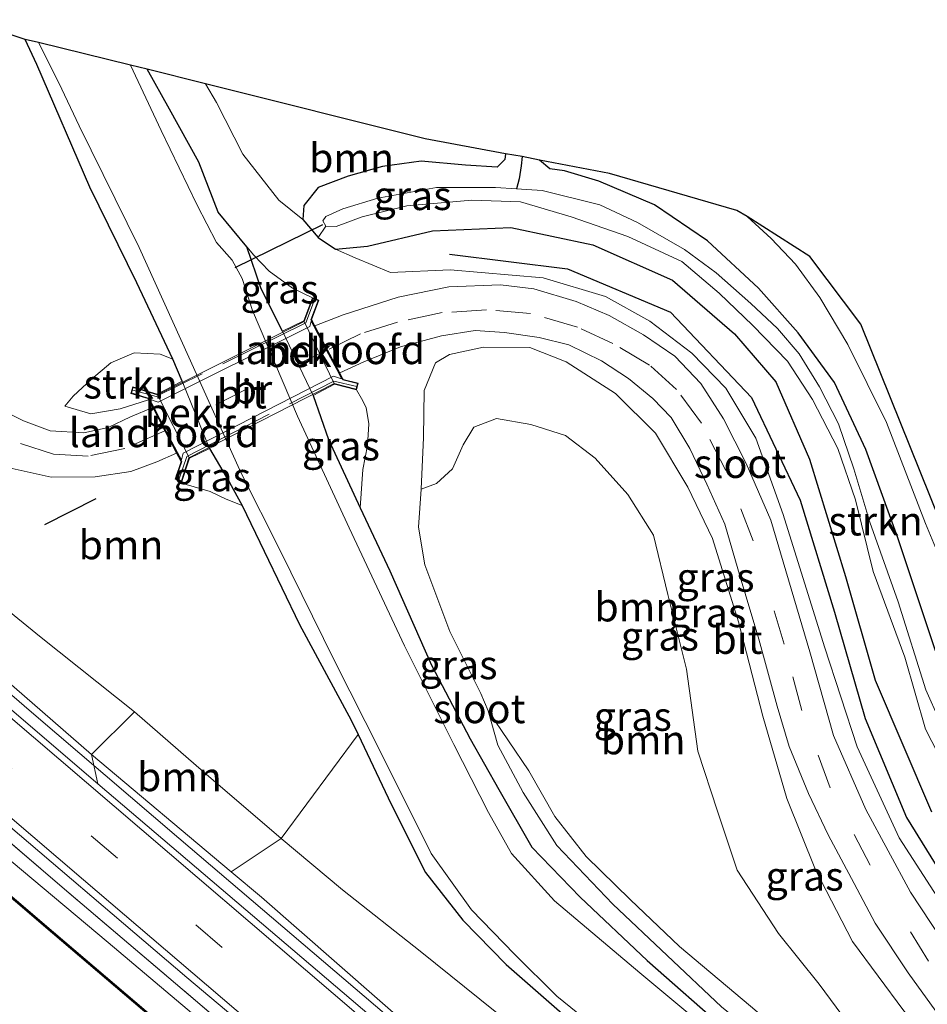
# Model space of a CAD drawing. Units: metres. Extents: x 160800 to 170002, y 393749 to 400000.
# Drawn here: x 167746 to 167824, y 399867 to 399952 of the extents above; entities that cross this region are included whole.
import ezdxf
from ezdxf.enums import TextEntityAlignment as Align

# ---------------------------------------------------------------- set-up
doc = ezdxf.new("R2010")
doc.units = ezdxf.units.M
doc.linetypes.add('IE-TERREINAFSCHEIDING', pattern=[10, 8, -2])
doc.linetypes.add('VW-3-9_STREEP', pattern=[12, 3, -9])
for name, color, linetype, lineweight in [('B-ME-BV-GELEIDECONSTRUCTIE-GELEIDERAIL-L-B1', 213, 'BV-GELEIDERAIL', 18), ('B-ME-GR-BOOM-GV-B6', 93, 'Continuous', 18), ('B-ME-GR-STRUIKEN-GV-B6', 93, 'Continuous', 18), ('B-ME-GW-KRUINLIJN-L-B1', 93, 'Continuous', 18), ('B-ME-GW-TEENLIJN-L-B1', 93, 'Continuous', 18), ('B-ME-IE-GRASLAND-GV-B6', 93, 'Continuous', 18), ('B-ME-IE-GRONDWERKLIJN-GROND_INGERICHT-GV-B6', 253, 'Continuous', 18), ('B-ME-IE-TERREINAFSCHEIDING-RASTERHEKWERK-L-B1', 8, 'IE-TERREINAFSCHEIDING', 18), ('B-ME-IE-TERREINAFSCHEIDING-RASTERHEKWERK-L-B2', 8, 'IE-TERREINAFSCHEIDING', 18), ('B-ME-KW-BRUG-GV-B7', 173, 'Continuous', 18), ('B-ME-KW-LANDHOOFD-GV-B6', 173, 'Continuous', 18), ('B-ME-OB-BEKLEDING-GV-B6', 253, 'Continuous', 18), ('B-ME-OB-WATERLIJN-L-B1', 133, 'OB-WATERLIJN', 18), ('B-ME-OG-WATER-GV-B6', 153, 'Continuous', 18), ('B-ME-VH-VERH_SOORT-BITUMEN-GV-B6', 8, 'IE-TERREINAFSCHEIDING-NATUURLIJK-HOUTWAL', 18), ('B-ME-VH-VERH_SOORT-BITUMEN-GV-B7', 8, 'Continuous', 18), ('B-ME-VW-MARKERING-39STREEP-015-L-B1', 255, 'VW-3-9_STREEP', 18), ('B-ME-VW-MARKERING-39STREEP-015-L-B2', 255, 'VW-3-9_STREEP', 18), ('B-ME-VW-MARKERING-STREEP-015-L-B1', 7, 'Continuous', 18)]:
    doc.layers.add(name, color=color, linetype=linetype, lineweight=lineweight)
for name, color, linetype in [('B-ME-GR-BOMENRIJ-L-B1', 10, 'Continuous'), ('B-ME-GW-INSTEEKWATERGANG-L-B1', 10, 'Continuous'), ('B-ME-GW-WATERGANG-GREPPEL-L-B1', 10, 'Continuous'), ('B-ME-IE-TERREINAFSCHEIDING-SCHRIKHEK-L-B1', 10, 'Continuous'), ('B-ME-KG-KADASTRAAL-OPNAMEDTMGRENS-L-B1', 10, 'Continuous'), ('B-ME-KW-DUIKER-L-B1', 10, 'Continuous'), ('B-ME-OB-BESCHOEIING-GV-B6', 10, 'Continuous')]:
    doc.layers.add(name, color=color, linetype=linetype)
doc.styles.add('NLCS-ISO', font='NLCS-ISO.TTF')
doc.linetypes.add('BV-GELEIDERAIL', pattern='A,10,-3,[108,NLCS.SHX,S=1,R=0,X=0,Y=0],-3', length=16)
doc.linetypes.add('IE-TERREINAFSCHEIDING-NATUURLIJK-HOUTWAL', pattern='A,7,-1.5,[67,NLCS.SHX,S=0.75,R=45,X=0,Y=0],-1.5,7,-1.5,[70,NLCS.SHX,S=0.75,R=0,X=0,Y=0],-1.5', length=20)
doc.linetypes.add('OB-WATERLIJN', pattern='A,10,[32,NLCS.SHX,S=2,R=0,X=0,Y=0],-12', length=22)

msp = doc.modelspace()

# ---------------------------------------------------------------- linework, layer by layer
at = {"layer": 'B-ME-BV-GELEIDECONSTRUCTIE-GELEIDERAIL-L-B1'}
msp.add_polyline3d([(167834.986, 399817.12, 12.775), (167826.32, 399824.472, 12.746), (167805.19, 399842.567, 12.725), (167784.504, 399860.211, 12.758), (167759.453, 399881.565, 12.758), (167746.716, 399892.498, 12.754), (167738.578, 399899.484, 12.609), (167730.071, 399906.824, 12.089)], dxfattribs=at)
at = {"layer": 'B-ME-GR-BOMENRIJ-L-B1'}
msp.add_polyline3d([(167782.904, 399932.129, 10.256), (167793.113, 399930.854, 10.227), (167802.03, 399927.118, 10.26), (167809.019, 399919.729, 10.272), (167813.232, 399910.852, 10.169), (167816.215, 399901.135, 10.123), (167818.863, 399891.924, 10.169), (167822.442, 399883.355, 10.235), (167828.38, 399873.745, 10.351), (167830.007, 399871.461, 10.36), (167834.297, 399865.439, 10.384)], dxfattribs=at)
at = {"layer": 'B-ME-GR-BOOM-GV-B6'}
for points in [[(167745.028, 399951.106, 8.971), (167746.174, 399950.705, 8.814), (167747.187, 399948.549, 8.843), (167751.767, 399937.924, 8.798), (167755.83, 399929.656, 8.757), (167758.952, 399923.039, 8.757), (167757.839, 399923.475, 8.843), (167755.59, 399923.589, 9.033), (167753.572, 399922.719, 9.331), (167751.903, 399921.312, 9.632), (167750.33, 399919.853, 9.966), (167749.591, 399918.982, 10.086), (167751.845, 399918.313, 10.173), (167754.388, 399918.736, 10.256), (167756.843, 399919.538, 10.25), (167757.205, 399918.851, 10.328), (167755.272, 399918.045, 10.301), (167753.352, 399917.137, 10.284), (167751.25, 399916.667, 10.251), (167748.338, 399916.831, 10.136), (167746.009, 399917.717, 10.099), (167743.377, 399918.992, 10.07)], [(167761.768, 399946.869, 9.145), (167780.801, 399942.123, 9.339), (167787.752, 399940.819, 9.194), (167787.675, 399940.327, 9.194), (167787.026, 399939.668, 9.194), (167784.274, 399939.836, 9.194), (167780.438, 399940.179, 9.207), (167777.103, 399939.732, 9.231), (167774.112, 399938.899, 9.347), (167771.537, 399937.909, 9.393), (167770.277, 399936.346, 9.496), (167770.212, 399935.134, 9.661), (167768.123, 399936.824, 9.587), (167765.019, 399940.806, 9.405), (167762.73, 399945.255, 9.203), (167761.768, 399946.869, 9.145)], [(167786.959, 399917.895, 9.343), (167785.001, 399917.155, 9.351), (167784.08, 399915.615, 9.454), (167783.153, 399913.555, 9.471), (167781.765, 399912.272, 9.467), (167780.442, 399911.803, 9.463), (167780.64, 399916.267, 9.826), (167780.705, 399920.333, 10.132), (167781.684, 399922.716, 10.363), (167782.889, 399923.451, 10.33), (167785.85, 399924.083, 10.289), (167789.858, 399924.05, 10.268), (167792.991, 399922.8, 10.264), (167797.265, 399920.062, 10.26), (167800.737, 399916.632, 10.313), (167803.521, 399911.968, 10.313), (167805.643, 399907.512, 10.326), (167807.92, 399900.297, 10.297), (167810.023, 399892.129, 10.334), (167812.091, 399884.999, 10.412), (167814.575, 399878.821, 10.466), (167817.771, 399872.622, 10.458), (167822.219, 399866.625, 10.445)], [(167808.942, 399867.03, 9.421), (167802.809, 399872.19, 9.38), (167798.541, 399876.266, 9.384), (167794.709, 399880.002, 9.508), (167792.018, 399883.447, 9.607), (167789.746, 399887.416, 9.483), (167786.24, 399892.599, 9.331), (167785.594, 399894.113, 9.252), (167782.922, 399899.465, 9.256), (167780.745, 399905.249, 9.227), (167780.2, 399908.512, 9.269), (167780.442, 399911.803, 9.463), (167781.765, 399912.272, 9.467), (167783.153, 399913.555, 9.471), (167784.08, 399915.615, 9.454), (167785.001, 399917.155, 9.351), (167786.959, 399917.895, 9.343), (167789.928, 399917.392, 9.326), (167792.946, 399916.442, 9.372), (167795.514, 399914.474, 9.397), (167798.318, 399911.323, 9.388), (167800.543, 399907.814, 9.372)], [(167818.32, 399864.282, 9.508), (167814.877, 399868.943, 9.434), (167811.368, 399873.336, 9.347), (167807.797, 399878.801, 9.388), (167806.075, 399883.915, 9.376), (167804.394, 399889.107, 9.343), (167803.416, 399896.21, 9.355), (167801.782, 399902.671, 9.364), (167800.543, 399907.814, 9.372), (167798.318, 399911.323, 9.388), (167795.514, 399914.474, 9.397), (167792.946, 399916.442, 9.372), (167789.928, 399917.392, 9.326), (167786.959, 399917.895, 9.343)], [(167745.052, 399913.586, 10.136), (167748.421, 399912.825, 10.194), (167752.22, 399912.87, 10.289), (167755.303, 399913.319, 10.305), (167757.568, 399914.145, 10.326), (167759.277, 399914.914, 10.336), (167759.615, 399914.271, 10.25), (167759.663, 399914.18, 10.27), (167759.15, 399912.647, 10.35), (167759.718, 399912.46, 10), (167760.116, 399912.193, 10.028), (167762.166, 399911.581, 9.5), (167763.577, 399910.922, 9.157), (167764.943, 399910.383, 9.025), (167766.858, 399906.425, 9.025), (167769.899, 399900.068, 8.988), (167774.381, 399891.78, 9.004), (167774.974, 399890.54, 9.017), (167768.318, 399881.541, 9.676), (167761.627, 399887.29, 9.628), (167755.618, 399892.513, 9.611)], [(167800.543, 399907.814, 9.372), (167801.782, 399902.671, 9.364), (167803.416, 399896.21, 9.355), (167804.394, 399889.107, 9.343), (167806.075, 399883.915, 9.376), (167807.797, 399878.801, 9.388), (167811.368, 399873.336, 9.347), (167814.877, 399868.943, 9.434), (167818.32, 399864.282, 9.508)], [(167755.618, 399892.513, 9.611), (167747.554, 399898.935, 10.313), (167743.164, 399902.493, 10.487)], [(167743.164, 399902.493, 10.487), (167747.554, 399898.935, 10.313), (167755.618, 399892.513, 9.611)], [(167755.618, 399892.513, 9.611), (167751.901, 399888.83, 11.899), (167737.596, 399901.266, 11.833)], [(167755.618, 399892.513, 9.611), (167761.627, 399887.29, 9.628), (167768.318, 399881.541, 9.676), (167764, 399878.665, 11.851), (167751.901, 399888.83, 11.899), (167755.618, 399892.513, 9.611)]]:
    msp.add_polyline3d(points, dxfattribs=at)
at = {"layer": 'B-ME-GR-STRUIKEN-GV-B6'}
for points in [[(167824.952, 399897.807, 9.438), (167821.706, 399907.576, 9.339), (167818.919, 399915.212, 9.314), (167816.224, 399921.038, 9.314), (167813.071, 399925.324, 9.347), (167809.652, 399929.199, 9.388), (167805.214, 399933.295, 9.355), (167800.647, 399936.395, 9.314), (167795.804, 399938.456, 9.31), (167792.844, 399939.359, 9.273), (167791.584, 399939.523, 9.269), (167790.683, 399940.267, 9.269), (167796.737, 399939.129, 9.38), (167807.753, 399935.927, 9.351), (167808.643, 399935.394, 9.256), (167810.723, 399933.499, 9.256), (167812.833, 399931.262, 9.281), (167814.939, 399928.376, 9.314), (167817.381, 399924.303, 9.314), (167820.729, 399917.567, 9.265), (167824.103, 399908.817, 9.231), (167827.109, 399901.543, 9.231)], [(167758.952, 399923.039, 8.757), (167759.754, 399921.138, 8.757), (167757.605, 399920.023, 10.111), (167755.487, 399920.657, 10.35), (167755.314, 399920.082, 10.35), (167756.79, 399919.639, 10.25), (167756.843, 399919.538, 10.25), (167754.388, 399918.736, 10.256), (167751.845, 399918.313, 10.173), (167749.591, 399918.982, 10.086), (167750.33, 399919.853, 9.966), (167751.903, 399921.312, 9.632), (167753.572, 399922.719, 9.331), (167755.59, 399923.589, 9.033), (167757.839, 399923.475, 8.843), (167758.952, 399923.039, 8.757)]]:
    msp.add_polyline3d(points, dxfattribs=at)
at = {"layer": 'B-ME-GW-INSTEEKWATERGANG-L-B1'}
for points in [[(167759.754, 399921.138, 8.757), (167758.952, 399923.039, 8.757), (167755.83, 399929.656, 8.757), (167751.767, 399937.924, 8.798), (167747.187, 399948.549, 8.843), (167746.174, 399950.705, 8.814)], [(167768.443, 399925.46, 9.194), (167766.599, 399929.125, 9.013), (167765.341, 399932.778, 9.194), (167762.881, 399935.769, 9.194), (167761.188, 399940.11, 9.194), (167758.667, 399944.681, 9.141), (167756.725, 399948.144, 9.128)], [(167787.752, 399940.819, 9.194), (167787.675, 399940.327, 9.194), (167787.026, 399939.668, 9.194), (167784.274, 399939.836, 9.194), (167780.438, 399940.179, 9.207), (167777.103, 399939.732, 9.231), (167774.112, 399938.899, 9.347), (167771.537, 399937.909, 9.393), (167770.277, 399936.346, 9.496), (167770.212, 399935.134, 9.661), (167771.518, 399933.587, 9.888), (167773.014, 399932.578, 10.082), (167775.801, 399932.839, 9.95), (167781.426, 399934.164, 9.863), (167788.191, 399934.447, 9.764), (167795.302, 399932.948, 9.686), (167802.204, 399929.884, 9.64), (167807.569, 399925.224, 9.649), (167811.14, 399921.096, 9.665), (167814.062, 399914.385, 9.69), (167817.168, 399904.224, 9.702), (167819.742, 399895.268, 9.719), (167824.615, 399883.842, 9.69)], [(167824.952, 399897.807, 9.438), (167821.706, 399907.576, 9.339), (167818.919, 399915.212, 9.314), (167816.224, 399921.038, 9.314), (167813.071, 399925.324, 9.347), (167809.652, 399929.199, 9.388), (167805.214, 399933.295, 9.355), (167800.647, 399936.395, 9.314), (167795.804, 399938.456, 9.31), (167792.844, 399939.359, 9.273), (167791.584, 399939.523, 9.269), (167790.683, 399940.267, 9.269)], [(167771.093, 399919.89, 9.194), (167772.414, 399916.095, 9.128), (167775.162, 399910.185, 9.112), (167777.735, 399904.709, 9.182), (167781.325, 399896.544, 9.091), (167784.67, 399890.183, 9.178), (167787.167, 399885.775, 9.252), (167790.021, 399880.799, 9.265), (167794.216, 399876.478, 9.12), (167799.989, 399870.994, 8.98), (167806.952, 399864.87, 8.926), (167816.32, 399857.662, 8.975), (167825.365, 399849.857, 9.004), (167834.825, 399841.844, 9.025), (167842.23, 399835.734, 9.083), (167848.149, 399831.027, 9.183)], [(167762.127, 399915.314, 9.025), (167763.846, 399912.358, 9.042), (167764.943, 399910.383, 9.025), (167766.858, 399906.425, 9.025), (167769.899, 399900.068, 8.988), (167774.381, 399891.78, 9.004), (167774.974, 399890.54, 9.017), (167777.849, 399884.524, 9.083), (167780.828, 399878.599, 9.075), (167784.049, 399874.468, 9.046), (167787.79, 399870.633, 9.025), (167793.571, 399865.595, 8.98), (167800.159, 399859.984, 8.959), (167808.308, 399853.277, 8.959), (167821.165, 399842.461, 8.975), (167828.11, 399836.766, 8.963), (167834.579, 399831.145, 8.984), (167841.972, 399824.786, 9.026)]]:
    msp.add_polyline3d(points, dxfattribs=at)
at = {"layer": 'B-ME-GW-KRUINLIJN-L-B1'}
for points in [[(167605.3758, 400000, 11.9694), (167605.92, 399999.54, 11.969), (167621.939, 399986.43, 11.99), (167638.668, 399970.984, 11.936), (167664.005, 399949.147, 11.92), (167666.966, 399946.552, 11.967), (167669.627, 399944.812, 12.062), (167680.984, 399935.018, 12.062), (167682.585, 399932.915, 11.946), (167701.943, 399916.209, 11.808), (167729.027, 399892.906, 11.767), (167753.343, 399872.542, 11.721), (167771.477, 399857.237, 11.717), (167784.044, 399846.267, 11.73), (167797.418, 399835.781, 11.816), (167813.653, 399821.484, 11.763), (167827.746, 399809.582, 11.821)], [(167751.901, 399888.83, 11.899), (167737.596, 399901.266, 11.833), (167731.587, 399907.04, 11.878), (167729.968, 399909.84, 11.792), (167728.895, 399913.093, 11.626), (167728.325, 399914.572, 11.573), (167727.396, 399916.981, 11.486), (167721.638, 399923.717, 11.337), (167715.667, 399929.731, 11.304), (167704.664, 399939.781, 11.474), (167702.943, 399941.323, 11.493), (167698.189, 399945.582, 11.544), (167691.592, 399951.061, 11.606), (167681.921, 399959.283, 11.651), (167671.732, 399968.181, 11.631), (167659.584, 399978.552, 11.635), (167650.286, 399986.246, 11.672), (167635.873, 399998.986, 11.631), (167634.6778, 400000, 11.629)], [(167765.341, 399932.778, 9.194), (167765.945, 399932.04, 9.351), (167767.296, 399930.662, 9.661), (167769.309, 399929.202, 9.9), (167771.032, 399928.355, 10)], [(167837.393, 399867.738, 9.777), (167834.878, 399868.381, 9.826), (167832.385, 399869.338, 9.971), (167830.007, 399871.461, 10.36), (167825.704, 399875.573, 10.301), (167821.816, 399881.595, 10.309), (167818.167, 399889.471, 10.268), (167815.34, 399898.142, 10.272), (167811.774, 399909.587, 10.363), (167809.406, 399916.193, 10.363), (167806.815, 399920.534, 10.384), (167803.862, 399923.568, 10.404), (167800.236, 399926.331, 10.371), (167796.392, 399928.463, 10.388), (167791.005, 399930.1, 10.408), (167782.944, 399930.792, 10.408), (167777.799, 399930.537, 10.326), (167774.721, 399931.81, 10.26), (167773.014, 399932.578, 10.082)], [(167780.442, 399911.803, 9.463), (167780.64, 399916.267, 9.826), (167780.705, 399920.333, 10.132), (167781.684, 399922.716, 10.363), (167782.889, 399923.451, 10.33), (167785.85, 399924.083, 10.289), (167789.858, 399924.05, 10.268), (167792.991, 399922.8, 10.264), (167797.265, 399920.062, 10.26), (167800.737, 399916.632, 10.313), (167803.521, 399911.968, 10.313), (167805.643, 399907.512, 10.326), (167807.92, 399900.297, 10.297), (167810.023, 399892.129, 10.334), (167812.091, 399884.999, 10.412), (167814.575, 399878.821, 10.466), (167817.771, 399872.622, 10.458), (167822.219, 399866.625, 10.445), (167824.065, 399864.421, 10.426), (167827.805, 399859.956, 10.388), (167833.016, 399854.21, 10.346), (167839.122, 399848.287, 10.404), (167847.427, 399840.852, 10.462), (167852.718, 399835.865, 10.5)], [(167774.845, 399920.384, 10), (167775.29, 399919.633, 10.049), (167775.689, 399918.847, 9.863), (167775.899, 399917.433, 9.715), (167775.8, 399915.561, 9.446), (167775.382, 399913.489, 9.207), (167775.162, 399910.185, 9.112)], [(167756.843, 399919.538, 10.25), (167754.388, 399918.736, 10.256), (167751.845, 399918.313, 10.173), (167749.591, 399918.982, 10.086)], [(167764.943, 399910.383, 9.025), (167763.577, 399910.922, 9.157), (167762.166, 399911.581, 9.5), (167760.116, 399912.193, 10.028), (167759.718, 399912.46, 10)], [(167786.24, 399892.599, 9.331), (167789.746, 399887.416, 9.483), (167792.018, 399883.447, 9.607), (167794.709, 399880.002, 9.508), (167798.541, 399876.266, 9.384), (167802.809, 399872.19, 9.38), (167808.942, 399867.03, 9.421), (167816.226, 399860.819, 9.438), (167823.522, 399855.574, 9.426), (167827.617, 399852.505, 9.43)], [(167835.379, 399817.649, 11.916), (167823.731, 399827.433, 11.878), (167809.867, 399839.221, 11.866), (167795.498, 399851.601, 11.891), (167779.889, 399864.852, 11.878), (167766.611, 399876.472, 11.841), (167764, 399878.665, 11.851), (167751.901, 399888.83, 11.899)]]:
    msp.add_polyline3d(points, dxfattribs=at)
at = {"layer": 'B-ME-GW-TEENLIJN-L-B1'}
for points in [[(167641.1352, 400000, 10.6062), (167655.513, 399987.491, 10.627), (167673.044, 399972.542, 10.611), (167688.168, 399959.533, 10.557), (167694.955, 399953.435, 10.594), (167704.047, 399945.712, 10.652), (167713.108, 399937.894, 10.499), (167717.611, 399934.072, 10.441), (167723.157, 399929.072, 10.441), (167728.009, 399924.502, 10.441), (167732.092, 399920.154, 10.338), (167734.326, 399917.493, 10.33), (167736.252, 399914.063, 10.33), (167737.277, 399911.25, 10.429), (167738.363, 399908.323, 10.487), (167739.723, 399905.743, 10.487), (167743.164, 399902.493, 10.487), (167747.554, 399898.935, 10.313), (167755.618, 399892.513, 9.611), (167761.627, 399887.29, 9.628)], [(167749.591, 399918.982, 10.086), (167750.33, 399919.853, 9.966), (167751.903, 399921.312, 9.632), (167753.572, 399922.719, 9.331), (167755.59, 399923.589, 9.033), (167757.839, 399923.475, 8.843), (167758.952, 399923.039, 8.757)], [(167827.617, 399852.505, 9.43), (167825.799, 399856.3, 9.426), (167822.959, 399859.45, 9.434), (167821.106, 399861.381, 9.464), (167818.32, 399864.282, 9.508), (167814.877, 399868.943, 9.434), (167811.368, 399873.336, 9.347), (167807.797, 399878.801, 9.388), (167806.075, 399883.915, 9.376), (167804.394, 399889.107, 9.343), (167803.416, 399896.21, 9.355), (167801.782, 399902.671, 9.364), (167800.543, 399907.814, 9.372), (167798.318, 399911.323, 9.388), (167795.514, 399914.474, 9.397), (167792.946, 399916.442, 9.372), (167789.928, 399917.392, 9.326), (167786.959, 399917.895, 9.343), (167785.001, 399917.155, 9.351), (167784.08, 399915.615, 9.454), (167783.153, 399913.555, 9.471), (167781.765, 399912.272, 9.467), (167780.442, 399911.803, 9.463)], [(167849.758, 399832.676, 9.232), (167845.292, 399835.473, 9.07), (167838.939, 399840.521, 9.054), (167829.515, 399848.14, 9.008), (167817.025, 399858.337, 9.008), (167806.425, 399866.979, 8.984), (167797.035, 399875.862, 9.103), (167792.18, 399880.938, 9.38), (167789.276, 399885.538, 9.384), (167787.083, 399889.636, 9.331), (167786.24, 399892.599, 9.331)], [(167761.627, 399887.29, 9.628), (167768.318, 399881.541, 9.676), (167773.643, 399877.107, 9.62), (167780.354, 399871.8, 9.409), (167786.832, 399866.561, 9.211), (167794.017, 399861.753, 9.087), (167799.716, 399857.678, 9.058), (167816.978, 399843.721, 9.075), (167833.859, 399829.579, 9.058), (167841.184, 399823.65, 9.1)]]:
    msp.add_polyline3d(points, dxfattribs=at)
at = {"layer": 'B-ME-GW-WATERGANG-GREPPEL-L-B1'}
msp.add_polyline3d([(167789.185, 399940.581, 8.922), (167789.089, 399939.79, 8.938), (167788.919, 399938.643, 8.847), (167788.703, 399937.795, 8.41)], dxfattribs=at)
at = {"layer": 'B-ME-IE-GRASLAND-GV-B6'}
for points in [[(167611.5124, 400000, 12.1759), (167617.146, 399994.824, 12.18), (167634.941, 399978.472, 12.221), (167653.099, 399962.074, 12.18), (167670.598, 399946.518, 12.172), (167689.068, 399930.156, 12.105), (167706.669, 399915.047, 12.064), (167724.291, 399899.926, 12.06), (167741.934, 399885.028, 11.99), (167760.168, 399869.507, 12.015), (167778.412, 399854.16, 12.006), (167796.936, 399838.248, 11.99), (167801.013, 399833.36, 11.845), (167773.613, 399856.734, 11.891), (167749.365, 399877.332, 11.841), (167724.054, 399898.994, 11.982), (167700.576, 399918.802, 11.953), (167680.88, 399936.031, 12.039), (167653.976, 399960.064, 12.126), (167635.139, 399977.108, 12.13), (167610.2928, 400000, 12.1417), (167611.5124, 400000, 12.1759)], [(167793.571, 399865.595, 8.98), (167787.79, 399870.633, 9.025), (167784.049, 399874.468, 9.046), (167780.828, 399878.599, 9.075), (167777.849, 399884.524, 9.083), (167774.974, 399890.54, 9.017), (167774.381, 399891.78, 9.004), (167769.899, 399900.068, 8.988), (167766.858, 399906.425, 9.025), (167764.943, 399910.383, 9.025), (167763.846, 399912.358, 9.042), (167762.127, 399915.314, 9.025), (167759.754, 399921.138, 8.757), (167758.952, 399923.039, 8.757), (167755.83, 399929.656, 8.757), (167751.767, 399937.924, 8.798), (167747.187, 399948.549, 8.843), (167746.174, 399950.705, 8.814), (167747.319, 399950.451, 8.29), (167749.067, 399946.972, 8.29), (167750.85, 399943.252, 8.29), (167756.045, 399932.703, 8.29), (167760.325, 399923.204, 8.29), (167764.863, 399913.165, 8.29), (167768.226, 399906.469, 8.29), (167772.918, 399896.988, 8.29), (167776.948, 399888.982, 8.29), (167781.299, 399880.259, 8.29), (167784.795, 399875.362, 8.29), (167788.527, 399871.547, 8.29), (167792.19, 399867.91, 8.29), (167798.704, 399862.608, 8.29)], [(167808.369, 399862.415, 8.29), (167799.363, 399869.918, 8.29), (167791.993, 399876.152, 8.29), (167788.26, 399880.238, 8.29), (167786.275, 399883.811, 8.29), (167783.256, 399889.682, 8.29), (167778.995, 399898.223, 8.29), (167774.196, 399908.434, 8.29), (167769.743, 399918.118, 8.29), (167765.842, 399927.256, 8.29), (167764.942, 399930.014, 8.29), (167764.071, 399931.605, 8.29), (167762.713, 399933.158, 8.29), (167761.04, 399936.387, 8.29), (167757.948, 399942.835, 8.29), (167755.275, 399948.502, 8.29), (167756.725, 399948.144, 9.128), (167758.667, 399944.681, 9.141), (167761.188, 399940.11, 9.194), (167762.881, 399935.769, 9.194), (167765.341, 399932.778, 9.194), (167766.599, 399929.125, 9.013), (167768.443, 399925.46, 9.194), (167771.093, 399919.89, 9.194), (167772.414, 399916.095, 9.128), (167775.162, 399910.185, 9.112), (167777.735, 399904.709, 9.182), (167781.325, 399896.544, 9.091), (167784.67, 399890.183, 9.178), (167787.167, 399885.775, 9.252), (167790.021, 399880.799, 9.265), (167794.216, 399876.478, 9.12), (167799.989, 399870.994, 8.98), (167806.952, 399864.87, 8.926)], [(167827.216, 399870.21, 10.425), (167822.791, 399876.911, 10.433), (167818.928, 399884.047, 10.429), (167816.13, 399890.477, 10.388), (167814.093, 399897.702, 10.367), (167812.248, 399903.938, 10.417), (167810.7, 399909.119, 10.425), (167808.579, 399914.013, 10.429), (167806.622, 399917.875, 10.45), (167804.655, 399920.95, 10.454), (167802.403, 399923.29, 10.417), (167799.696, 399925.157, 10.384), (167796.725, 399926.829, 10.371), (167793.87, 399928.035, 10.4), (167790.194, 399929.126, 10.429), (167787.301, 399929.471, 10.429), (167782.823, 399929.302, 10.483), (167778.439, 399928.403, 10.503), (167773.686, 399926.888, 10.516), (167771.237, 399925.936, 10.435), (167770.996, 399926.393, 10.4), (167770.961, 399926.459, 10.35), (167771.595, 399928.143, 10.35), (167771.032, 399928.355, 10), (167769.309, 399929.202, 9.9), (167767.296, 399930.662, 9.661), (167765.945, 399932.04, 9.351), (167765.341, 399932.778, 9.194), (167762.881, 399935.769, 9.194), (167761.188, 399940.11, 9.194), (167758.667, 399944.681, 9.141), (167756.725, 399948.144, 9.128), (167761.768, 399946.869, 9.145), (167762.73, 399945.255, 9.203), (167765.019, 399940.806, 9.405), (167768.123, 399936.824, 9.587), (167770.212, 399935.134, 9.661), (167771.518, 399933.587, 9.888), (167773.014, 399932.578, 10.082), (167774.721, 399931.81, 10.26), (167777.799, 399930.537, 10.326), (167782.944, 399930.792, 10.408), (167791.005, 399930.1, 10.408), (167796.392, 399928.463, 10.388), (167800.236, 399926.331, 10.371), (167803.862, 399923.568, 10.404), (167806.815, 399920.534, 10.384), (167809.406, 399916.193, 10.363), (167811.774, 399909.587, 10.363), (167815.34, 399898.142, 10.272), (167818.167, 399889.471, 10.268), (167821.816, 399881.595, 10.309), (167825.704, 399875.573, 10.301)], [(167789.185, 399940.581, 8.922), (167789.089, 399939.79, 8.938), (167788.919, 399938.643, 8.847), (167788.703, 399937.795, 8.41), (167786.866, 399937.908, 8.41), (167781.757, 399937.899, 8.41), (167776.686, 399936.976, 8.41), (167773.675, 399936.053, 8.41), (167772.203, 399935.394, 8.41), (167771.939, 399935.017, 8.41), (167772.196, 399934.57, 8.41), (167771.518, 399933.587, 9.888), (167770.212, 399935.134, 9.661), (167770.277, 399936.346, 9.496), (167771.537, 399937.909, 9.393), (167774.112, 399938.899, 9.347), (167777.103, 399939.732, 9.231), (167780.438, 399940.179, 9.207), (167784.274, 399939.836, 9.194), (167787.026, 399939.668, 9.194), (167787.675, 399940.327, 9.194), (167787.752, 399940.819, 9.194), (167789.185, 399940.581, 8.922)], [(167825.304, 399891.763, 8.435), (167824.134, 399894.42, 8.435), (167821.72, 399902.04, 8.435), (167819.264, 399908.946, 8.435), (167817.883, 399913.553, 8.435), (167816.567, 399917.456, 8.435), (167814.918, 399920.645, 8.435), (167813.145, 399923.518, 8.435), (167811.284, 399925.697, 8.435), (167808.962, 399927.864, 8.435), (167805.971, 399930.511, 8.435), (167803.224, 399932.536, 8.435), (167799.169, 399934.866, 8.435), (167795.917, 399936.404, 8.435), (167790.905, 399937.66, 8.41), (167788.703, 399937.795, 8.41), (167788.919, 399938.643, 8.847), (167789.089, 399939.79, 8.938), (167789.185, 399940.581, 8.922), (167790.683, 399940.267, 9.269), (167791.584, 399939.523, 9.269), (167792.844, 399939.359, 9.273), (167795.804, 399938.456, 9.31), (167800.647, 399936.395, 9.314), (167805.214, 399933.295, 9.355), (167809.652, 399929.199, 9.388), (167813.071, 399925.324, 9.347), (167816.224, 399921.038, 9.314), (167818.919, 399915.212, 9.314), (167821.706, 399907.576, 9.339), (167824.952, 399897.807, 9.438)], [(167771.518, 399933.587, 9.888), (167772.196, 399934.57, 8.41), (167773.085, 399934.533, 8.41), (167775.327, 399935.381, 8.41), (167779.202, 399936.322, 8.41), (167784.819, 399936.797, 8.414), (167789.029, 399936.663, 8.422), (167793.427, 399935.354, 8.435), (167798.317, 399933.663, 8.439), (167803, 399931.494, 8.447), (167806.234, 399928.771, 8.447), (167809.149, 399925.964, 8.463), (167812.134, 399922.874, 8.463), (167814.322, 399919.564, 8.476), (167816.499, 399915.318, 8.492), (167818.041, 399910.865, 8.492), (167819.555, 399904.667, 8.492), (167822.306, 399897.255, 8.492), (167824.096, 399891.026, 8.492), (167826.849, 399885.61, 8.492)], [(167824.615, 399883.842, 9.69), (167819.742, 399895.268, 9.719), (167817.168, 399904.224, 9.702), (167814.062, 399914.385, 9.69), (167811.14, 399921.096, 9.665), (167807.569, 399925.224, 9.649), (167802.204, 399929.884, 9.64), (167795.302, 399932.948, 9.686), (167788.191, 399934.447, 9.764), (167781.426, 399934.164, 9.863), (167775.801, 399932.839, 9.95), (167773.014, 399932.578, 10.082), (167771.518, 399933.587, 9.888)], [(167825.704, 399875.573, 10.301), (167821.816, 399881.595, 10.309), (167818.167, 399889.471, 10.268), (167815.34, 399898.142, 10.272), (167811.774, 399909.587, 10.363), (167809.406, 399916.193, 10.363), (167806.815, 399920.534, 10.384), (167803.862, 399923.568, 10.404), (167800.236, 399926.331, 10.371), (167796.392, 399928.463, 10.388), (167791.005, 399930.1, 10.408), (167782.944, 399930.792, 10.408), (167777.799, 399930.537, 10.326), (167774.721, 399931.81, 10.26), (167773.014, 399932.578, 10.082), (167775.801, 399932.839, 9.95), (167781.426, 399934.164, 9.863), (167788.191, 399934.447, 9.764), (167795.302, 399932.948, 9.686), (167802.204, 399929.884, 9.64), (167807.569, 399925.224, 9.649), (167811.14, 399921.096, 9.665), (167814.062, 399914.385, 9.69), (167817.168, 399904.224, 9.702), (167819.742, 399895.268, 9.719), (167824.615, 399883.842, 9.69)], [(167768.443, 399925.46, 9.194), (167766.599, 399929.125, 9.013), (167765.341, 399932.778, 9.194), (167765.945, 399932.04, 9.351), (167767.296, 399930.662, 9.661), (167769.309, 399929.202, 9.9), (167771.032, 399928.355, 10), (167770.279, 399926.352, 10.4), (167768.443, 399925.46, 9.194)], [(167775.492, 399922.805, 10.454), (167778.651, 399924.125, 10.454), (167782.203, 399925.058, 10.45), (167785.126, 399925.539, 10.441), (167787.661, 399925.34, 10.429), (167790.647, 399924.913, 10.355), (167793.235, 399924.299, 10.355), (167796.041, 399922.895, 10.355), (167798.39, 399921.371, 10.404), (167800.501, 399919.65, 10.425), (167802.092, 399917.999, 10.425), (167803.681, 399915.323, 10.429), (167805.179, 399912.221, 10.408), (167806.728, 399908.757, 10.408), (167808.052, 399904.193, 10.384), (167809.676, 399898.818, 10.417), (167811.243, 399892.994, 10.45), (167812.288, 399889.517, 10.458), (167813.958, 399885.437, 10.392), (167815.665, 399881.858, 10.45), (167817.908, 399877.64, 10.487), (167819.729, 399874.212, 10.487), (167822.6, 399869.905, 10.487), (167825.736, 399865.55, 10.491)], [(167822.219, 399866.625, 10.445), (167817.771, 399872.622, 10.458), (167814.575, 399878.821, 10.466), (167812.091, 399884.999, 10.412), (167810.023, 399892.129, 10.334), (167807.92, 399900.297, 10.297), (167805.643, 399907.512, 10.326), (167803.521, 399911.968, 10.313), (167800.737, 399916.632, 10.313), (167797.265, 399920.062, 10.26), (167792.991, 399922.8, 10.264), (167789.858, 399924.05, 10.268), (167785.85, 399924.083, 10.289), (167782.889, 399923.451, 10.33), (167781.684, 399922.716, 10.363), (167780.705, 399920.333, 10.132), (167780.64, 399916.267, 9.826), (167780.442, 399911.803, 9.463), (167780.2, 399908.512, 9.269), (167780.745, 399905.249, 9.227), (167782.922, 399899.465, 9.256), (167785.594, 399894.113, 9.252), (167786.24, 399892.599, 9.331), (167787.083, 399889.636, 9.331), (167789.276, 399885.538, 9.384), (167792.18, 399880.938, 9.38), (167797.035, 399875.862, 9.103), (167806.425, 399866.979, 8.984)], [(167806.952, 399864.87, 8.926), (167799.989, 399870.994, 8.98), (167794.216, 399876.478, 9.12), (167790.021, 399880.799, 9.265), (167787.167, 399885.775, 9.252), (167784.67, 399890.183, 9.178), (167781.325, 399896.544, 9.091), (167777.735, 399904.709, 9.182), (167775.162, 399910.185, 9.112), (167775.382, 399913.489, 9.207), (167775.8, 399915.561, 9.446), (167775.899, 399917.433, 9.715), (167775.689, 399918.847, 9.863), (167775.29, 399919.633, 10.049), (167774.845, 399920.384, 10), (167774.995, 399920.963, 10.4), (167773.692, 399921.297, 10.4), (167773.646, 399921.384, 10.4), (167773.391, 399921.867, 10.448), (167775.492, 399922.805, 10.454)], [(167771.093, 399919.89, 9.194), (167772.927, 399920.876, 10.247), (167774.845, 399920.384, 10), (167775.29, 399919.633, 10.049), (167775.689, 399918.847, 9.863), (167775.899, 399917.433, 9.715), (167775.8, 399915.561, 9.446), (167775.382, 399913.489, 9.207), (167775.162, 399910.185, 9.112), (167772.414, 399916.095, 9.128), (167771.093, 399919.89, 9.194)], [(167762.127, 399915.314, 9.025), (167763.846, 399912.358, 9.042), (167764.943, 399910.383, 9.025), (167763.577, 399910.922, 9.157), (167762.166, 399911.581, 9.5), (167760.116, 399912.193, 10.028), (167759.718, 399912.46, 10), (167760.382, 399914.462, 10.049), (167762.127, 399915.314, 9.025)], [(167729.027, 399892.906, 11.767), (167753.343, 399872.542, 11.721), (167771.477, 399857.237, 11.717), (167784.044, 399846.267, 11.73), (167797.418, 399835.781, 11.816), (167813.653, 399821.484, 11.763), (167827.746, 399809.582, 11.821), (167825.514, 399807.283, 10.975), (167789.3, 399838.744, 10.908), (167748.609, 399873.425, 10.924), (167704.349, 399911.3, 10.924)], [(167737.596, 399901.266, 11.833), (167751.901, 399888.83, 11.899), (167752.458, 399886.267, 12.044), (167733.465, 399902.519, 12.089)], [(167724.054, 399898.994, 11.982), (167749.365, 399877.332, 11.841), (167773.613, 399856.734, 11.891), (167801.013, 399833.36, 11.845), (167813.653, 399821.484, 11.763), (167797.418, 399835.781, 11.816), (167784.044, 399846.267, 11.73), (167771.477, 399857.237, 11.717), (167753.343, 399872.542, 11.721), (167729.027, 399892.906, 11.767)], [(167806.425, 399866.979, 8.984), (167797.035, 399875.862, 9.103), (167792.18, 399880.938, 9.38), (167789.276, 399885.538, 9.384), (167787.083, 399889.636, 9.331), (167786.24, 399892.599, 9.331), (167789.746, 399887.416, 9.483), (167792.018, 399883.447, 9.607), (167794.709, 399880.002, 9.508), (167798.541, 399876.266, 9.384), (167802.809, 399872.19, 9.38), (167808.942, 399867.03, 9.421)], [(167816.978, 399843.721, 9.075), (167799.716, 399857.678, 9.058), (167794.017, 399861.753, 9.087), (167786.832, 399866.561, 9.211), (167780.354, 399871.8, 9.409), (167773.643, 399877.107, 9.62), (167768.318, 399881.541, 9.676), (167774.974, 399890.54, 9.017), (167777.849, 399884.524, 9.083), (167780.828, 399878.599, 9.075), (167784.049, 399874.468, 9.046), (167787.79, 399870.633, 9.025), (167793.571, 399865.595, 8.98), (167800.159, 399859.984, 8.959), (167808.308, 399853.277, 8.959), (167821.165, 399842.461, 8.975), (167828.11, 399836.766, 8.963), (167834.579, 399831.145, 8.984), (167841.972, 399824.786, 9.026), (167841.184, 399823.65, 9.1), (167833.859, 399829.579, 9.058), (167816.978, 399843.721, 9.075)], [(167752.458, 399886.267, 12.044), (167751.901, 399888.83, 11.899), (167764, 399878.665, 11.851), (167766.611, 399876.472, 11.841), (167779.889, 399864.852, 11.878), (167795.498, 399851.601, 11.891), (167809.867, 399839.221, 11.866), (167823.731, 399827.433, 11.878), (167835.379, 399817.649, 11.916), (167834.192, 399816.312, 12.106), (167820.927, 399827.856, 12.015), (167801.647, 399844.352, 12.031), (167774.383, 399867.623, 12.031), (167752.458, 399886.267, 12.044)], [(167835.379, 399817.649, 11.916), (167823.731, 399827.433, 11.878), (167809.867, 399839.221, 11.866), (167795.498, 399851.601, 11.891), (167779.889, 399864.852, 11.878), (167766.611, 399876.472, 11.841), (167764, 399878.665, 11.851), (167768.318, 399881.541, 9.676), (167773.643, 399877.107, 9.62), (167780.354, 399871.8, 9.409), (167786.832, 399866.561, 9.211), (167794.017, 399861.753, 9.087), (167799.716, 399857.678, 9.058), (167816.978, 399843.721, 9.075), (167833.859, 399829.579, 9.058), (167841.184, 399823.65, 9.1), (167835.379, 399817.649, 11.916)]]:
    msp.add_polyline3d(points, dxfattribs=at)
at = {"layer": 'B-ME-IE-GRONDWERKLIJN-GROND_INGERICHT-GV-B6'}
msp.add_polyline3d([(167836.791, 399883.167, 9.326), (167850.387, 399865.77, 9.64), (167848.732, 399864.599, 9.644), (167846.767, 399866.647, 9.609), (167846.638, 399866.781, 9.607), (167843.978, 399870.063, 9.529), (167843.666, 399870.448, 9.519), (167841.765, 399872.797, 9.459), (167839.066, 399877.093, 9.368), (167834.762, 399884.699, 9.322), (167830.935, 399892.872, 9.256), (167827.109, 399901.543, 9.231), (167824.103, 399908.817, 9.231), (167820.729, 399917.567, 9.265), (167817.381, 399924.303, 9.314), (167814.939, 399928.376, 9.314), (167812.833, 399931.262, 9.281), (167810.723, 399933.499, 9.256), (167808.643, 399935.394, 9.256), (167814.084, 399931.927, 9.331), (167818.484, 399926.088, 9.351), (167826.198, 399906.935, 9.244), (167836.791, 399883.167, 9.326)], dxfattribs=at)
at = {"layer": 'B-ME-IE-TERREINAFSCHEIDING-RASTERHEKWERK-L-B1'}
msp.add_polyline3d([(167801.013, 399833.36, 11.845), (167773.613, 399856.734, 11.891), (167749.365, 399877.332, 11.841), (167724.054, 399898.994, 11.982), (167700.576, 399918.802, 11.953), (167680.88, 399936.031, 12.039), (167653.976, 399960.064, 12.126), (167635.139, 399977.108, 12.13), (167610.2928, 400000, 12.1417)], dxfattribs=at)
at = {"layer": 'B-ME-IE-TERREINAFSCHEIDING-RASTERHEKWERK-L-B2'}
for points in [[(167771.215, 399928.183, 10.452), (167770.447, 399926.182, 10.615), (167757.516, 399919.812, 10.458), (167755.473, 399920.357, 10.426)], [(167759.459, 399912.596, 10.418), (167760.159, 399914.622, 10.681), (167772.875, 399921.149, 10.635), (167774.868, 399920.688, 10.406)]]:
    msp.add_polyline3d(points, dxfattribs=at)
at = {"layer": 'B-ME-IE-TERREINAFSCHEIDING-SCHRIKHEK-L-B1'}
msp.add_line((167752.29, 399910.967, 10.958), (167747.831, 399908.693, 10.958), dxfattribs=at)
at = {"layer": 'B-ME-KG-KADASTRAAL-OPNAMEDTMGRENS-L-B1'}
msp.add_polyline3d([(167864.539, 399848.255, 9.703), (167862.295, 399850.93, 9.649), (167855.986, 399858.483, 9.595), (167851.809, 399863.96, 9.512), (167851.145, 399864.841, 9.24), (167850.387, 399865.77, 9.64), (167836.791, 399883.167, 9.326), (167826.198, 399906.935, 9.244), (167818.484, 399926.088, 9.351), (167814.084, 399931.927, 9.331), (167808.643, 399935.394, 9.256), (167807.753, 399935.927, 9.351), (167796.737, 399939.129, 9.38), (167790.683, 399940.267, 9.269), (167789.185, 399940.581, 8.922), (167787.752, 399940.819, 9.194), (167780.801, 399942.123, 9.339), (167761.768, 399946.869, 9.145), (167756.725, 399948.144, 9.128), (167755.275, 399948.502, 8.29), (167747.319, 399950.451, 8.29), (167746.174, 399950.705, 8.814), (167745.028, 399951.106, 8.971)], dxfattribs=at)
at = {"layer": 'B-ME-KW-BRUG-GV-B7'}
msp.add_polyline3d([(167774.809, 399920.445, 10.107), (167772.921, 399920.929, 10.64), (167760.343, 399914.497, 10.574), (167759.686, 399912.523, 10.045), (167759.213, 399912.679, 10.417), (167759.717, 399914.184, 10.338), (167756.825, 399919.681, 10.326), (167755.376, 399920.116, 10.425), (167755.521, 399920.595, 10.425), (167757.61, 399919.967, 10.52), (167770.319, 399926.316, 10.512), (167771.061, 399928.291, 10.09), (167771.531, 399928.114, 10.445), (167770.906, 399926.456, 10.433), (167773.658, 399921.254, 10.45), (167774.934, 399920.927, 10.4), (167774.809, 399920.445, 10.107)], dxfattribs=at)
at = {"layer": 'B-ME-KW-DUIKER-L-B1'}
msp.add_line((167764.339, 399930.99, 8.41), (167771.929, 399934.692, 8.41), dxfattribs=at)
at = {"layer": 'B-ME-KW-LANDHOOFD-GV-B6'}
for points in [[(167773.391, 399921.867, 10.448), (167773.646, 399921.384, 10.4), (167773.692, 399921.297, 10.4), (167774.995, 399920.963, 10.4), (167774.845, 399920.384, 10), (167772.927, 399920.876, 10.247), (167770.279, 399926.352, 10.4), (167771.032, 399928.355, 10), (167771.595, 399928.143, 10.35), (167770.961, 399926.459, 10.35), (167770.996, 399926.393, 10.4), (167771.237, 399925.936, 10.435), (167772.341, 399923.85, 10.442), (167773.391, 399921.867, 10.448)], [(167759.277, 399914.914, 10.336), (167758.268, 399916.83, 10.332), (167757.205, 399918.851, 10.328), (167756.843, 399919.538, 10.25), (167756.79, 399919.639, 10.25), (167755.314, 399920.082, 10.35), (167755.487, 399920.657, 10.35), (167757.605, 399920.023, 10.111), (167760.382, 399914.462, 10.049), (167759.718, 399912.46, 10), (167759.15, 399912.647, 10.35), (167759.663, 399914.18, 10.27), (167759.615, 399914.271, 10.25), (167759.277, 399914.914, 10.336)]]:
    msp.add_polyline3d(points, dxfattribs=at)
at = {"layer": 'B-ME-OB-BEKLEDING-GV-B6'}
for points in [[(167768.443, 399925.46, 9.194), (167770.279, 399926.352, 10.4), (167772.927, 399920.876, 10.247), (167771.093, 399919.89, 9.194), (167768.443, 399925.46, 9.194)], [(167759.754, 399921.138, 8.757), (167762.127, 399915.314, 9.025), (167760.382, 399914.462, 10.049), (167757.605, 399920.023, 10.111), (167759.754, 399921.138, 8.757)]]:
    msp.add_polyline3d(points, dxfattribs=at)
at = {"layer": 'B-ME-OB-BESCHOEIING-GV-B6'}
msp.add_polyline3d([(167789.234, 399838.668, 10.63), (167748.545, 399873.349, 10.63), (167704.283, 399911.224, 10.63), (167680.062, 399932.045, 10.63), (167679.23, 399932.767, 10.63), (167678.185, 399933.667, 10.63), (167678.25, 399933.728, 10.918), (167678.598, 399933.435, 10.855), (167679.258, 399932.877, 10.964), (167680.16, 399932.095, 10.932), (167704.349, 399911.3, 10.924), (167748.609, 399873.425, 10.924), (167789.3, 399838.744, 10.908), (167789.234, 399838.668, 10.63)], dxfattribs=at)
at = {"layer": 'B-ME-OB-WATERLIJN-L-B1'}
msp.add_polyline3d([(167704.283, 399911.224, 10.63), (167748.545, 399873.349, 10.63), (167789.234, 399838.668, 10.63), (167825.45, 399807.207, 10.63)], dxfattribs=at)
at = {"layer": 'B-ME-OG-WATER-GV-B6'}
for points in [[(167747.319, 399950.451, 8.29), (167755.275, 399948.502, 8.29), (167757.948, 399942.835, 8.29), (167761.04, 399936.387, 8.29), (167762.713, 399933.158, 8.29), (167764.071, 399931.605, 8.29), (167764.942, 399930.014, 8.29), (167765.842, 399927.256, 8.29), (167769.743, 399918.118, 8.29), (167774.196, 399908.434, 8.29), (167778.995, 399898.223, 8.29), (167783.256, 399889.682, 8.29), (167786.275, 399883.811, 8.29), (167788.26, 399880.238, 8.29), (167791.993, 399876.152, 8.29), (167799.363, 399869.918, 8.29), (167808.369, 399862.415, 8.29)], [(167798.704, 399862.608, 8.29), (167792.19, 399867.91, 8.29), (167788.527, 399871.547, 8.29), (167784.795, 399875.362, 8.29), (167781.299, 399880.259, 8.29), (167776.948, 399888.982, 8.29), (167772.918, 399896.988, 8.29), (167768.226, 399906.469, 8.29), (167764.863, 399913.165, 8.29), (167760.325, 399923.204, 8.29), (167756.045, 399932.703, 8.29), (167750.85, 399943.252, 8.29), (167749.067, 399946.972, 8.29), (167747.319, 399950.451, 8.29)], [(167826.849, 399885.61, 8.492), (167824.096, 399891.026, 8.492), (167822.306, 399897.255, 8.492), (167819.555, 399904.667, 8.492), (167818.041, 399910.865, 8.492), (167816.499, 399915.318, 8.492), (167814.322, 399919.564, 8.476), (167812.134, 399922.874, 8.463), (167809.149, 399925.964, 8.463), (167806.234, 399928.771, 8.447), (167803, 399931.494, 8.447), (167798.317, 399933.663, 8.439), (167793.427, 399935.354, 8.435), (167789.029, 399936.663, 8.422), (167784.819, 399936.797, 8.414), (167779.202, 399936.322, 8.41), (167775.327, 399935.381, 8.41), (167773.085, 399934.533, 8.41), (167772.196, 399934.57, 8.41), (167771.939, 399935.017, 8.41), (167772.203, 399935.394, 8.41), (167773.675, 399936.053, 8.41), (167776.686, 399936.976, 8.41), (167781.757, 399937.899, 8.41), (167786.866, 399937.908, 8.41), (167788.703, 399937.795, 8.41), (167790.905, 399937.66, 8.41), (167795.917, 399936.404, 8.435), (167799.169, 399934.866, 8.435), (167803.224, 399932.536, 8.435), (167805.971, 399930.511, 8.435), (167808.962, 399927.864, 8.435), (167811.284, 399925.697, 8.435), (167813.145, 399923.518, 8.435), (167814.918, 399920.645, 8.435), (167816.567, 399917.456, 8.435), (167817.883, 399913.553, 8.435), (167819.264, 399908.946, 8.435), (167821.72, 399902.04, 8.435), (167824.134, 399894.42, 8.435), (167825.304, 399891.763, 8.435)], [(167704.283, 399911.224, 10.63), (167748.545, 399873.349, 10.63), (167789.234, 399838.668, 10.63), (167825.45, 399807.207, 10.63), (167809.361, 399790.263, 10.63), (167792.017, 399804.927, 10.63), (167757.113, 399834.63, 10.63), (167722.451, 399864.35, 10.63)]]:
    msp.add_polyline3d(points, dxfattribs=at)
at = {"layer": 'B-ME-VH-VERH_SOORT-BITUMEN-GV-B6'}
for points in [[(167623.4202, 400000, 12.1586), (167627.249, 399996.486, 12.155), (167645.108, 399980.179, 12.159), (167663.02, 399963.947, 12.159), (167680.233, 399948.654, 12.155), (167697.44, 399933.403, 12.114), (167716.196, 399917.304, 12.11), (167733.465, 399902.519, 12.089), (167752.458, 399886.267, 12.044), (167774.383, 399867.623, 12.031), (167801.647, 399844.352, 12.031), (167796.936, 399838.248, 11.99), (167778.412, 399854.16, 12.006), (167760.168, 399869.507, 12.015), (167741.934, 399885.028, 11.99), (167724.291, 399899.926, 12.06), (167706.669, 399915.047, 12.064), (167689.068, 399930.156, 12.105), (167670.598, 399946.518, 12.172), (167653.099, 399962.074, 12.18), (167634.941, 399978.472, 12.221), (167617.146, 399994.824, 12.18), (167611.5124, 400000, 12.1759), (167623.4202, 400000, 12.1586)], [(167771.237, 399925.936, 10.435), (167773.686, 399926.888, 10.516), (167778.439, 399928.403, 10.503), (167782.823, 399929.302, 10.483), (167787.301, 399929.471, 10.429), (167790.194, 399929.126, 10.429), (167793.87, 399928.035, 10.4), (167796.725, 399926.829, 10.371), (167799.696, 399925.157, 10.384), (167802.403, 399923.29, 10.417), (167804.655, 399920.95, 10.454), (167806.622, 399917.875, 10.45), (167808.579, 399914.013, 10.429), (167810.7, 399909.119, 10.425), (167812.248, 399903.938, 10.417), (167814.093, 399897.702, 10.367), (167816.13, 399890.477, 10.388), (167818.928, 399884.047, 10.429), (167822.791, 399876.911, 10.433), (167827.216, 399870.21, 10.425), (167831.06, 399864.943, 10.421)], [(167825.736, 399865.55, 10.491), (167822.6, 399869.905, 10.487), (167819.729, 399874.212, 10.487), (167817.908, 399877.64, 10.487), (167815.665, 399881.858, 10.45), (167813.958, 399885.437, 10.392), (167812.288, 399889.517, 10.458), (167811.243, 399892.994, 10.45), (167809.676, 399898.818, 10.417), (167808.052, 399904.193, 10.384), (167806.728, 399908.757, 10.408), (167805.179, 399912.221, 10.408), (167803.681, 399915.323, 10.429), (167802.092, 399917.999, 10.425), (167800.501, 399919.65, 10.425), (167798.39, 399921.371, 10.404), (167796.041, 399922.895, 10.355), (167793.235, 399924.299, 10.355), (167790.647, 399924.913, 10.355), (167787.661, 399925.34, 10.429), (167785.126, 399925.539, 10.441), (167782.203, 399925.058, 10.45), (167778.651, 399924.125, 10.454), (167775.492, 399922.805, 10.454), (167773.391, 399921.867, 10.448), (167772.341, 399923.85, 10.442), (167771.237, 399925.936, 10.435)], [(167743.377, 399918.992, 10.07), (167746.009, 399917.717, 10.099), (167748.338, 399916.831, 10.136), (167751.25, 399916.667, 10.251), (167753.352, 399917.137, 10.284), (167755.272, 399918.045, 10.301), (167757.205, 399918.851, 10.328), (167758.268, 399916.83, 10.332), (167759.277, 399914.914, 10.336), (167757.568, 399914.145, 10.326), (167755.303, 399913.319, 10.305), (167752.22, 399912.87, 10.289), (167748.421, 399912.825, 10.194), (167745.052, 399913.586, 10.136)]]:
    msp.add_polyline3d(points, dxfattribs=at)
at = {"layer": 'B-ME-VH-VERH_SOORT-BITUMEN-GV-B7'}
msp.add_polyline3d([(167759.851, 399914.919, 10.64), (167759.704, 399914.318, 10.25), (167759.365, 399914.961, 10.336), (167758.356, 399916.877, 10.332), (167757.293, 399918.898, 10.328), (167756.931, 399919.585, 10.25), (167757.665, 399919.324, 10.52), (167770.797, 399925.884, 10.512), (167770.908, 399926.346, 10.4), (167771.149, 399925.889, 10.435), (167772.253, 399923.803, 10.442), (167773.303, 399921.82, 10.448), (167773.558, 399921.337, 10.4), (167772.85, 399921.567, 10.64), (167759.851, 399914.919, 10.64)], dxfattribs=at)
at = {"layer": 'B-ME-VW-MARKERING-39STREEP-015-L-B1'}
for points in [[(167617.4544, 400000, 12.2852), (167628.157, 399990.19, 12.254), (167653.198, 399967.358, 12.233), (167679.196, 399944.207, 12.283), (167705.778, 399921.092, 12.176), (167733.591, 399897.336, 12.192), (167760.928, 399874.074, 12.089), (167788.032, 399850.851, 12.072), (167815.682, 399827.2, 12.052), (167831.514, 399813.53, 12.135)], [(167758.268, 399916.83, 10.332), (167754.789, 399915.308, 10.284), (167751.607, 399914.644, 10.227), (167748.615, 399914.809, 10.161), (167744.812, 399916.048, 10.086), (167741.722, 399917.722, 10.136), (167737.831, 399920.717, 10.165), (167732.032, 399925.76, 10.256), (167722.56, 399934.068, 10.276), (167713.47, 399941.875, 10.441), (167702.04, 399951.652, 10.454), (167681.402, 399969.476, 10.462), (167656.346, 399991.074, 10.458), (167645.9884, 400000, 10.4311)], [(167855.183, 399838.433, 10.566), (167852.687, 399840.751, 10.474), (167845.029, 399847.744, 10.483), (167837.178, 399855.19, 10.495), (167829.486, 399863.797, 10.47), (167824.352, 399870.918, 10.462), (167819.294, 399879.231, 10.462), (167815.842, 399885.931, 10.421), (167813.387, 399892.635, 10.437), (167811.863, 399898.381, 10.441), (167809.189, 399907.305, 10.454), (167806.807, 399913.411, 10.487), (167804.694, 399917.514, 10.474), (167802.548, 399920.43, 10.454), (167800.214, 399922.514, 10.441), (167797.023, 399924.404, 10.47), (167793.982, 399925.817, 10.483), (167789.904, 399927.011, 10.491), (167786.084, 399927.314, 10.495), (167782.252, 399927.073, 10.528), (167778.405, 399926.243, 10.491), (167775.178, 399925.226, 10.433), (167772.341, 399923.85, 10.442)]]:
    msp.add_polyline3d(points, dxfattribs=at)
at = {"layer": 'B-ME-VW-MARKERING-39STREEP-015-L-B2'}
msp.add_polyline3d([(167772.341, 399923.85, 10.442), (167765.337, 399920.45, 10.524), (167758.268, 399916.83, 10.332)], dxfattribs=at)
at = {"layer": 'B-ME-VW-MARKERING-STREEP-015-L-B1'}
for points in [[(167829.325, 399811.238, 12.032), (167823.14, 399816.525, 11.969), (167797.804, 399838.171, 11.94), (167773.891, 399858.61, 12.056), (167751.219, 399877.974, 12.064), (167727.28, 399898.426, 12.176), (167701.857, 399920.164, 12.122), (167677.793, 399941.088, 12.205), (167651.169, 399964.792, 12.196), (167630.589, 399983.485, 12.18), (167612.6795, 400000, 12.1828)], [(167833.858, 399815.975, 12.143), (167828.442, 399820.593, 12.052), (167812.91, 399833.978, 12.002), (167798.666, 399846.08, 12.011), (167777.62, 399864.036, 12.101), (167749.088, 399888.439, 12.11), (167727.734, 399906.688, 12.13), (167709.372, 399922.303, 12.176), (167696.963, 399933.029, 12.167), (167676.37, 399951.136, 12.18), (167642.927, 399981.231, 12.196), (167622.4433, 400000, 12.2127)]]:
    msp.add_polyline3d(points, dxfattribs=at)

# ---------------------------------------------------------------- texts
at = {"layer": 'B-ME-GR-BOOM-GV-B6', "ltscale": 0.2, "style": 'NLCS-ISO'}
for p in [(167774.4134, 399940.4747), (167754.4609, 399906.9683), (167799.1074, 399901.5915), (167799.6464, 399890.0848), (167759.5137, 399886.892)]:
    msp.add_text('bmn', height=2.5, dxfattribs=at).set_placement(p, align=Align.MIDDLE_CENTER)
at = {"layer": 'B-ME-GR-STRUIKEN-GV-B6', "ltscale": 0.2, "style": 'NLCS-ISO'}
for p in [(167755.2972, 399920.8834), (167819.774, 399909.0305)]:
    msp.add_text('strkn', height=2.5, dxfattribs=at).set_placement(p, align=Align.MIDDLE_CENTER)
at = {"layer": 'B-ME-IE-GRASLAND-GV-B6', "ltscale": 0.2, "style": 'NLCS-ISO'}
for p in [(167779.6985, 399937.203), (167768.1865, 399929.119), (167773.496, 399915.5305), (167762.3305, 399912.8485), (167805.916, 399904.1595), (167805.2035, 399901.0925), (167801.1025, 399899.0645), (167783.6695, 399896.583), (167798.7525, 399892.118), (167813.6275, 399878.283)]:
    msp.add_text('gras', height=2.5, dxfattribs=at).set_placement(p, align=Align.MIDDLE_CENTER)
at = {"layer": 'B-ME-KW-BRUG-GV-B7', "ltscale": 0.2, "style": 'NLCS-ISO'}
msp.add_text('br', height=2.5, dxfattribs=at).set_placement((167765.8376, 399920.4364), align=Align.MIDDLE_CENTER)
at = {"layer": 'B-ME-KW-LANDHOOFD-GV-B6', "ltscale": 0.2, "style": 'NLCS-ISO'}
for p in [(167772.5234, 399923.8661), (167758.1853, 399916.6763)]:
    msp.add_text('landhoofd', height=2.5, dxfattribs=at).set_placement(p, align=Align.MIDDLE_CENTER)
at = {"layer": 'B-ME-OB-BEKLEDING-GV-B6', "ltscale": 0.2, "style": 'NLCS-ISO'}
for p in [(167770.237, 399923.6076), (167759.9244, 399918.415)]:
    msp.add_text('bekl', height=2.5, dxfattribs=at).set_placement(p, align=Align.MIDDLE_CENTER)
at = {"layer": 'B-ME-OG-WATER-GV-B6', "ltscale": 0.2, "style": 'NLCS-ISO'}
for p in [(167808.0377, 399914.0098), (167785.4736, 399892.7816)]:
    msp.add_text('sloot', height=2.5, dxfattribs=at).set_placement(p, align=Align.MIDDLE_CENTER)
at = {"layer": 'B-ME-VH-VERH_SOORT-BITUMEN-GV-B6', "ltscale": 0.2, "style": 'NLCS-ISO'}
msp.add_text('bit', height=2.5, dxfattribs=at).set_placement((167807.817, 399898.7774), align=Align.MIDDLE_CENTER)
at = {"layer": 'B-ME-VH-VERH_SOORT-BITUMEN-GV-B7', "ltscale": 0.2, "style": 'NLCS-ISO'}
msp.add_text('bit', height=2.5, dxfattribs=at).set_placement((167764.9223, 399920.0298), align=Align.MIDDLE_CENTER)

doc.saveas('drawing.dxf')
